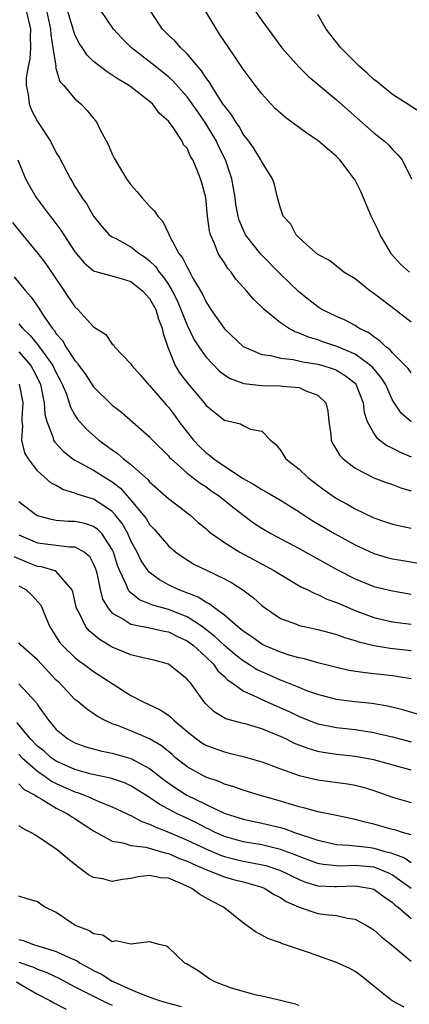
# Model space of a CAD drawing. Units: inches. Extents: x 2613000 to 2616000, y 1524000 to 1527000.
# Drawn here: x 2614015 to 2614057, y 1524377 to 1524482 of the extents above; entities that cross this region are included whole.
import ezdxf

# ---------------------------------------------------------------- set-up
doc = ezdxf.new("R2010")
doc.units = ezdxf.units.IN
doc.header["$MEASUREMENT"] = 0
doc.layers.add('LD26131524_2ft', color=253, linetype='Continuous')

msp = doc.modelspace()

# ---------------------------------------------------------------- linework, layer by layer
at = {"layer": 'LD26131524_2ft'}
for points, elevation in [([(2614015.79, 1524483), (2614016.24, 1524481), (2614016.21, 1524480.21), (2614016.25, 1524479), (2614016.16, 1524477.84), (2614015.98, 1524477), (2614015.79, 1524475.79), (2614015.77, 1524475), (2614015.98, 1524474.02), (2614016.1, 1524473), (2614016.35, 1524472.35), (2614017, 1524471.12), (2614018.38, 1524469), (2614019, 1524467.78), (2614019.3, 1524467.3), (2614020.51, 1524465), (2614020.7, 1524464.7), (2614021, 1524464.17), (2614021.46, 1524463.46), (2614021.73, 1524463), (2614022.26, 1524462.26), (2614023, 1524460.97), (2614023.87, 1524459.87), (2614024.68, 1524459), (2614025, 1524458.76), (2614025.46, 1524458.54), (2614027, 1524457.71), (2614027.87, 1524457), (2614028.55, 1524456.55), (2614029, 1524456.2), (2614029.61, 1524455.61), (2614030.02, 1524455), (2614030.47, 1524454.47), (2614031, 1524453.66), (2614031.41, 1524453), (2614031.95, 1524451.95), (2614032.35, 1524451), (2614033, 1524449.33), (2614033.76, 1524447.76), (2614034.25, 1524447), (2614035, 1524445.93), (2614036.43, 1524444.43), (2614037, 1524444.01), (2614037.61, 1524443.61), (2614039.07, 1524443.07), (2614041, 1524442.86), (2614043, 1524442.83), (2614043.21, 1524442.78), (2614045, 1524442.63), (2614045.72, 1524442.28), (2614047, 1524441.83), (2614047.86, 1524441), (2614048.09, 1524440.09), (2614048.2, 1524439), (2614048.38, 1524437.62), (2614048.43, 1524437), (2614048.61, 1524436.61), (2614049, 1524435.98), (2614049.35, 1524435.35), (2614049.71, 1524435), (2614051, 1524434.01), (2614053, 1524432.98), (2614054.43, 1524432.43), (2614055, 1524432.24), (2614055.88, 1524431.88), (2614057, 1524431.59)], 7728), ([(2614017.95, 1524483), (2614018.4, 1524481), (2614018.42, 1524480.42), (2614018.65, 1524479), (2614018.94, 1524477.06), (2614018.93, 1524476.93), (2614019.4, 1524475.4), (2614019.76, 1524475), (2614021, 1524473.54), (2614021.64, 1524473), (2614022.3, 1524472.3), (2614023.33, 1524471), (2614023.63, 1524470.37), (2614024.59, 1524468.59), (2614025, 1524467.62), (2614025.21, 1524467.21), (2614025.29, 1524467), (2614026.51, 1524465), (2614027, 1524464.33), (2614027.63, 1524463.63), (2614028.16, 1524463), (2614029, 1524462.06), (2614029.53, 1524461.53), (2614029.86, 1524461), (2614030.41, 1524460.41), (2614031.05, 1524459.05), (2614031.11, 1524458.89), (2614032.14, 1524457), (2614032.53, 1524456.53), (2614033, 1524455.53), (2614033.2, 1524455.2), (2614033.64, 1524454.36), (2614034.64, 1524452.64), (2614035, 1524451.85), (2614035.55, 1524451), (2614037, 1524448.91), (2614039, 1524447.03), (2614041, 1524446.17), (2614041.95, 1524446.05), (2614043, 1524445.77), (2614044.37, 1524445.63), (2614045.39, 1524445.39), (2614047, 1524445.15), (2614047.54, 1524445), (2614048.65, 1524444.65), (2614049, 1524444.49), (2614049.94, 1524443.94), (2614051, 1524443.1), (2614051.09, 1524443), (2614051.87, 1524441), (2614051.97, 1524439.97), (2614052.27, 1524439), (2614053, 1524437.73), (2614053.28, 1524437.28), (2614054.41, 1524436.41), (2614055, 1524436.15), (2614055.75, 1524435.75), (2614057, 1524435.22)], 7726), ([(2614057, 1524438.95), (2614055.91, 1524439.9), (2614055, 1524441.28), (2614054.24, 1524443), (2614053.75, 1524443.75), (2614052.84, 1524444.84), (2614052.66, 1524445), (2614051, 1524446.2), (2614049.04, 1524447.04), (2614047.54, 1524447.54), (2614047, 1524447.73), (2614046.01, 1524448.01), (2614045, 1524448.47), (2614044.59, 1524448.59), (2614043.85, 1524449), (2614043, 1524449.58), (2614041.26, 1524451), (2614040.1, 1524452.1), (2614039.36, 1524453), (2614038.24, 1524454.24), (2614037.72, 1524455), (2614037.38, 1524455.38), (2614037, 1524455.97), (2614036.58, 1524456.58), (2614036.35, 1524457), (2614035.95, 1524458.05), (2614035.5, 1524459), (2614035.4, 1524459.4), (2614035.19, 1524461), (2614035, 1524463), (2614034.57, 1524464.57), (2614034.44, 1524465), (2614034.1, 1524465.9), (2614033.62, 1524467), (2614033.37, 1524467.37), (2614033, 1524468.26), (2614032.64, 1524468.64), (2614032.49, 1524469), (2614031.51, 1524470.49), (2614031, 1524471.16), (2614030, 1524472), (2614029.31, 1524473), (2614029, 1524473.27), (2614027.81, 1524474.19), (2614026.72, 1524475), (2614025.64, 1524475.64), (2614025, 1524476.1), (2614024.44, 1524476.44), (2614023, 1524477.56), (2614022.26, 1524478.26), (2614021.8, 1524479), (2614021.47, 1524479.47), (2614021, 1524480.44), (2614020.85, 1524480.85), (2614020.82, 1524481), (2614020.75, 1524481.25), (2614020.21, 1524483)], 7724), ([(2614057, 1524444.21), (2614056.66, 1524444.66), (2614056.36, 1524445), (2614055, 1524446.35), (2614054.7, 1524446.7), (2614054.28, 1524447), (2614053.65, 1524447.65), (2614053, 1524448.07), (2614052.48, 1524448.48), (2614051.41, 1524449), (2614051, 1524449.27), (2614049.87, 1524449.87), (2614049, 1524450.23), (2614047.45, 1524451), (2614047, 1524451.28), (2614046.03, 1524452.03), (2614044.93, 1524452.93), (2614043, 1524454.76), (2614040.91, 1524456.91), (2614039.27, 1524459), (2614039, 1524459.56), (2614038.57, 1524460.57), (2614038.47, 1524461), (2614038.23, 1524462.23), (2614038.14, 1524463), (2614037.79, 1524465), (2614037.13, 1524467), (2614036.42, 1524468.42), (2614036.16, 1524469), (2614035, 1524470.91), (2614034.14, 1524472.14), (2614033.55, 1524473), (2614033, 1524473.76), (2614031.49, 1524475.49), (2614031, 1524475.92), (2614029.28, 1524477.28), (2614027.07, 1524479), (2614026.03, 1524480.03), (2614025.14, 1524481), (2614023.76, 1524483)], 7722), ([(2614057, 1524449.64), (2614055.26, 1524451), (2614053, 1524452.72), (2614052.58, 1524453), (2614051, 1524454.26), (2614049.79, 1524455), (2614049, 1524455.62), (2614048.24, 1524456.24), (2614047, 1524456.88), (2614046.94, 1524456.94), (2614046.85, 1524457), (2614045, 1524458.68), (2614044.7, 1524459), (2614044.12, 1524460.12), (2614043.31, 1524461), (2614043, 1524461.83), (2614042.67, 1524463), (2614042.37, 1524464.37), (2614042.16, 1524465), (2614041, 1524466.8), (2614040.92, 1524467), (2614040.19, 1524468.19), (2614039.61, 1524469), (2614039, 1524469.76), (2614038.57, 1524470.57), (2614038.25, 1524471), (2614037.8, 1524471.8), (2614037, 1524472.79), (2614036.92, 1524472.92), (2614036.59, 1524473.41), (2614035.59, 1524475), (2614035.38, 1524475.38), (2614035, 1524475.85), (2614034.56, 1524476.56), (2614034.15, 1524477), (2614033, 1524478.38), (2614032.32, 1524479), (2614031.73, 1524479.73), (2614031, 1524480.38), (2614030.7, 1524480.7), (2614030.39, 1524481), (2614029.06, 1524483)], 7720), ([(2614056.82, 1524455), (2614055.86, 1524455.86), (2614054.91, 1524456.91), (2614054.85, 1524457), (2614053.68, 1524459), (2614053.47, 1524459.47), (2614052.73, 1524461), (2614051.61, 1524463.61), (2614051, 1524464.84), (2614050.91, 1524465), (2614049.36, 1524467), (2614049, 1524467.36), (2614047, 1524469.08), (2614045.85, 1524469.85), (2614043.54, 1524471.54), (2614043, 1524472.01), (2614042.49, 1524472.49), (2614041.99, 1524473), (2614041, 1524474.07), (2614040.28, 1524475), (2614039, 1524476.72), (2614038.1, 1524478.1), (2614037.46, 1524479), (2614037, 1524479.69), (2614036.49, 1524480.49), (2614036.15, 1524481), (2614035, 1524482.91)], 7718), ([(2614040.27, 1524483), (2614041, 1524481.94), (2614041.67, 1524481), (2614043.15, 1524479), (2614044.97, 1524476.97), (2614045.98, 1524475.98), (2614049, 1524473.44), (2614053, 1524469.9), (2614054.14, 1524469), (2614054.59, 1524468.59), (2614055, 1524468.12), (2614055.57, 1524467.57), (2614056.02, 1524467), (2614057.03, 1524465)], 7716), ([(2614058.06, 1524472.06), (2614056.57, 1524473), (2614055, 1524474.03), (2614053.77, 1524475), (2614053.37, 1524475.37), (2614053, 1524475.63), (2614052.29, 1524476.29), (2614051.48, 1524477), (2614051, 1524477.46), (2614049.46, 1524479), (2614047.9, 1524481), (2614047, 1524482.58)], 7714), ([(2614014.88, 1524467), (2614015.72, 1524465), (2614016.17, 1524464.17), (2614016.85, 1524463), (2614018.33, 1524461), (2614018.63, 1524460.63), (2614019.5, 1524459.5), (2614019.8, 1524459), (2614021, 1524457.15), (2614021.97, 1524455.97), (2614023, 1524455.13), (2614023.09, 1524455.09), (2614025.59, 1524454.41), (2614027, 1524453.98), (2614028.23, 1524453), (2614028.58, 1524452.58), (2614029, 1524452.17), (2614029.65, 1524451), (2614029.95, 1524449.95), (2614030.34, 1524449), (2614030.43, 1524448.43), (2614030.94, 1524446.94), (2614031.73, 1524445), (2614032.21, 1524444.21), (2614033.07, 1524443.07), (2614034.82, 1524441), (2614035, 1524440.76), (2614035.96, 1524439.96), (2614037, 1524439.15), (2614038.74, 1524438.74), (2614039, 1524438.56), (2614039.81, 1524438.19), (2614041, 1524437.98), (2614041.93, 1524437), (2614042.52, 1524436.52), (2614043, 1524435.92), (2614043.57, 1524435), (2614045, 1524433.9), (2614045.93, 1524433), (2614047.68, 1524431.68), (2614048.64, 1524431), (2614049, 1524430.77), (2614050.13, 1524430.13), (2614051, 1524429.63), (2614053, 1524428.67), (2614054.26, 1524428.26), (2614055, 1524428), (2614055.82, 1524427.82), (2614057, 1524427.59)], 7730), ([(2614014.3, 1524460.3), (2614015.19, 1524459.19), (2614017.04, 1524457), (2614017.87, 1524455.87), (2614018.49, 1524455), (2614021, 1524451.28), (2614021.32, 1524451), (2614023, 1524449.12), (2614024.32, 1524448.32), (2614025, 1524447.27), (2614025.16, 1524447.16), (2614025.24, 1524447), (2614027, 1524445.17), (2614027.09, 1524445), (2614027.99, 1524443.99), (2614028.83, 1524443), (2614029, 1524442.85), (2614030.77, 1524440.77), (2614031, 1524440.53), (2614031.67, 1524439.67), (2614032.14, 1524439), (2614033, 1524437.84), (2614033.68, 1524437), (2614034.32, 1524436.32), (2614035, 1524435.68), (2614035.41, 1524435.41), (2614035.87, 1524435), (2614037, 1524434.22), (2614039, 1524432.9), (2614040.23, 1524432.23), (2614041, 1524431.7), (2614041.47, 1524431.47), (2614043, 1524430.56), (2614045, 1524429.32), (2614046.4, 1524428.4), (2614048.79, 1524427), (2614051, 1524425.78), (2614053, 1524424.85), (2614054.44, 1524424.44), (2614055, 1524424.3), (2614056.12, 1524424.12), (2614057.81, 1524423.81)], 7732), ([(2614014.49, 1524454.49), (2614015.69, 1524453), (2614016.31, 1524452.31), (2614017.12, 1524451.12), (2614017.52, 1524450.48), (2614018.55, 1524449), (2614018.77, 1524448.77), (2614019, 1524448.39), (2614019.66, 1524447.66), (2614020.03, 1524447), (2614021, 1524445.53), (2614021.26, 1524445.26), (2614021.43, 1524445), (2614022.09, 1524444.09), (2614023, 1524442.7), (2614025, 1524440.74), (2614025.99, 1524439.99), (2614029, 1524437.36), (2614029.32, 1524437), (2614031, 1524435.32), (2614031.14, 1524435.14), (2614031.29, 1524435), (2614033, 1524433.48), (2614034.4, 1524432.4), (2614035, 1524432.02), (2614035.59, 1524431.59), (2614036.48, 1524431), (2614037.86, 1524429.86), (2614040.13, 1524428.13), (2614041, 1524427.58), (2614041.99, 1524427), (2614045, 1524425.39), (2614047.81, 1524423.81), (2614049.11, 1524423.11), (2614051, 1524422.15), (2614053, 1524421.34), (2614055, 1524420.86), (2614057, 1524420.51)], 7734), ([(2614015, 1524449.44), (2614015.37, 1524449), (2614016.22, 1524448.22), (2614017, 1524447.23), (2614017.11, 1524447.11), (2614017.59, 1524446.41), (2614018.62, 1524445), (2614018.75, 1524444.75), (2614019, 1524444.21), (2614019.43, 1524443.43), (2614019.65, 1524443), (2614020.09, 1524441.91), (2614020.39, 1524441), (2614020.52, 1524440.52), (2614021, 1524439.68), (2614021.26, 1524439.26), (2614022.2, 1524438.2), (2614023.55, 1524437), (2614025, 1524435.95), (2614025.57, 1524435.57), (2614026.21, 1524435), (2614027, 1524434.39), (2614028.79, 1524432.79), (2614029, 1524432.54), (2614031, 1524430.76), (2614033.29, 1524429), (2614034.2, 1524428.2), (2614035, 1524427.53), (2614035.28, 1524427.28), (2614035.62, 1524427), (2614037, 1524426.04), (2614038.65, 1524425), (2614040.19, 1524424.19), (2614042.37, 1524423), (2614043, 1524422.6), (2614045.27, 1524421.27), (2614045.86, 1524421), (2614046.6, 1524420.6), (2614047, 1524420.47), (2614047.98, 1524419.98), (2614049, 1524419.62), (2614049.42, 1524419.42), (2614051, 1524418.75), (2614053, 1524418.01), (2614055, 1524417.56), (2614057, 1524417.29)], 7736), ([(2614015, 1524446.46), (2614016.26, 1524445), (2614016.54, 1524444.54), (2614017.3, 1524443), (2614017.4, 1524442.6), (2614017.72, 1524441), (2614017.78, 1524439.78), (2614017.98, 1524439), (2614018.63, 1524437.37), (2614018.71, 1524437), (2614018.81, 1524436.81), (2614019.77, 1524435.77), (2614020.78, 1524435), (2614021, 1524434.85), (2614021.29, 1524434.71), (2614023, 1524433.77), (2614024.23, 1524433), (2614024.71, 1524432.71), (2614025, 1524432.53), (2614025.86, 1524431.86), (2614027, 1524430.59), (2614028.32, 1524429), (2614028.61, 1524428.61), (2614029, 1524427.96), (2614029.47, 1524427.47), (2614031, 1524425.7), (2614031.81, 1524425), (2614032.5, 1524424.5), (2614033.73, 1524423.73), (2614035.07, 1524423.07), (2614037, 1524422.15), (2614037.75, 1524421.75), (2614038.98, 1524420.98), (2614040.11, 1524420.11), (2614041, 1524419.3), (2614041.17, 1524419.17), (2614041.4, 1524419), (2614043, 1524417.92), (2614044.72, 1524417.28), (2614045, 1524417.16), (2614045.71, 1524417), (2614047, 1524416.74), (2614048.36, 1524416.36), (2614049, 1524416.2), (2614049.86, 1524415.86), (2614051, 1524415.54), (2614051.4, 1524415.4), (2614053.02, 1524415.02), (2614054.74, 1524414.74), (2614057, 1524414.46)], 7738), ([(2614057, 1524411.43), (2614055.67, 1524411.67), (2614055, 1524411.77), (2614052.07, 1524412.07), (2614050.34, 1524412.34), (2614049, 1524412.64), (2614047, 1524413.15), (2614045.58, 1524413.58), (2614045, 1524413.69), (2614044.06, 1524413.94), (2614043, 1524414.29), (2614041.29, 1524415), (2614041, 1524415.14), (2614039.93, 1524415.93), (2614039, 1524416.54), (2614038.76, 1524416.76), (2614038.43, 1524417), (2614037, 1524418.25), (2614035.98, 1524419), (2614035.45, 1524419.45), (2614035, 1524419.65), (2614034.19, 1524420.19), (2614032.05, 1524421), (2614031, 1524421.52), (2614030.04, 1524422.04), (2614029, 1524422.83), (2614028.85, 1524423), (2614028.09, 1524424.09), (2614027.66, 1524425), (2614027, 1524426.21), (2614026.65, 1524427), (2614026.06, 1524428.06), (2614025.32, 1524429), (2614025, 1524429.35), (2614023.97, 1524430.03), (2614023, 1524430.69), (2614022.75, 1524430.75), (2614021.23, 1524431.23), (2614021, 1524431.33), (2614019.71, 1524431.71), (2614019, 1524432.13), (2614018.43, 1524432.43), (2614017, 1524433.73), (2614016.01, 1524435), (2614015.63, 1524435.63), (2614015.33, 1524437), (2614015.42, 1524438.58), (2614015.35, 1524439), (2614015.34, 1524439.34), (2614015.45, 1524441), (2614015.08, 1524443)], 7740), ([(2614057.66, 1524407.66), (2614056.11, 1524408.11), (2614054.5, 1524408.5), (2614052.79, 1524408.79), (2614050.98, 1524408.99), (2614049, 1524409.24), (2614047, 1524409.75), (2614045.83, 1524410.17), (2614045, 1524410.5), (2614043.24, 1524411.24), (2614043, 1524411.31), (2614041.83, 1524411.83), (2614041, 1524412.18), (2614040.45, 1524412.45), (2614039.6, 1524413), (2614039, 1524413.37), (2614038.09, 1524414.09), (2614037, 1524415), (2614035.98, 1524415.98), (2614034.66, 1524417), (2614033, 1524418.08), (2614031, 1524418.87), (2614029.33, 1524419.33), (2614029, 1524419.49), (2614027.9, 1524419.9), (2614026.8, 1524420.8), (2614026.69, 1524421), (2614026.52, 1524421.48), (2614025.79, 1524423), (2614025.56, 1524423.56), (2614025.14, 1524425), (2614025, 1524425.29), (2614023.87, 1524427), (2614023.45, 1524427.45), (2614023, 1524427.76), (2614022.06, 1524428.06), (2614021, 1524428.28), (2614020.29, 1524428.29), (2614019, 1524428.41), (2614018.49, 1524428.49), (2614017, 1524428.9), (2614016.82, 1524429), (2614015, 1524430.39)], 7742), ([(2614015, 1524426.87), (2614017, 1524426), (2614019, 1524425.74), (2614020.43, 1524425.57), (2614021, 1524425.56), (2614022.01, 1524425), (2614022.56, 1524424.56), (2614023, 1524423.71), (2614023.21, 1524423.21), (2614023.27, 1524423), (2614023.37, 1524422.63), (2614023.69, 1524421), (2614023.96, 1524419.96), (2614024.54, 1524419), (2614025, 1524418.48), (2614026.14, 1524417.86), (2614027, 1524417.3), (2614029, 1524416.91), (2614030.55, 1524416.55), (2614031, 1524416.48), (2614031.98, 1524415.98), (2614033, 1524415.51), (2614033.68, 1524415), (2614035, 1524413.8), (2614035.83, 1524413), (2614036.31, 1524412.31), (2614037, 1524411.69), (2614037.34, 1524411.34), (2614037.85, 1524411), (2614039, 1524410.15), (2614040.52, 1524409.48), (2614041, 1524409.23), (2614042.54, 1524408.54), (2614043, 1524408.35), (2614043.93, 1524407.93), (2614045, 1524407.41), (2614046.73, 1524406.73), (2614047, 1524406.63), (2614049, 1524406.22), (2614051, 1524406), (2614053, 1524405.7), (2614053.57, 1524405.57), (2614055, 1524405.22), (2614057, 1524404.69)], 7744), ([(2614057, 1524401.65), (2614053, 1524402.76), (2614051, 1524403.13), (2614049, 1524403.35), (2614047.57, 1524403.57), (2614047, 1524403.67), (2614045.97, 1524403.97), (2614044.52, 1524404.52), (2614043.58, 1524405), (2614043, 1524405.27), (2614041, 1524406.09), (2614039.46, 1524406.54), (2614038.72, 1524406.72), (2614037.16, 1524407.16), (2614035.9, 1524407.9), (2614035, 1524408.77), (2614034.79, 1524409), (2614033.36, 1524411), (2614033.18, 1524411.18), (2614033, 1524411.42), (2614031.01, 1524413), (2614029.44, 1524413.44), (2614029, 1524413.55), (2614028.32, 1524413.68), (2614027, 1524414.01), (2614025, 1524414.84), (2614023.64, 1524415.64), (2614023, 1524416.19), (2614022.55, 1524416.55), (2614022.18, 1524417), (2614021.42, 1524418.58), (2614021.18, 1524419), (2614021.13, 1524419.13), (2614021, 1524419.8), (2614020.78, 1524420.77), (2614020.68, 1524421), (2614019, 1524422.94), (2614018.87, 1524423), (2614017.42, 1524423.42), (2614017, 1524423.47), (2614015.91, 1524423.91), (2614014.51, 1524424.51)], 7746), ([(2614015, 1524421.39), (2614015.73, 1524421), (2614016.4, 1524420.4), (2614017.34, 1524419.34), (2614017.49, 1524419), (2614017.81, 1524418.19), (2614018.3, 1524417), (2614019.36, 1524415.36), (2614019.67, 1524415), (2614021, 1524413.71), (2614021.39, 1524413.39), (2614021.96, 1524413), (2614023, 1524412.24), (2614027, 1524409.66), (2614028.25, 1524409), (2614030.14, 1524408.14), (2614031, 1524407.55), (2614031.31, 1524407.31), (2614031.6, 1524407), (2614033, 1524405.81), (2614034.01, 1524405), (2614034.59, 1524404.59), (2614035, 1524404.35), (2614035.97, 1524403.97), (2614037, 1524403.61), (2614037.5, 1524403.5), (2614039, 1524403.12), (2614041, 1524402.54), (2614041.7, 1524402.3), (2614043, 1524401.81), (2614045, 1524401.1), (2614047, 1524400.62), (2614050.19, 1524400.19), (2614051, 1524400.05), (2614051.85, 1524399.85), (2614053, 1524399.5), (2614055, 1524398.78), (2614057, 1524398.21)], 7748), ([(2614057, 1524394.74), (2614056.08, 1524395), (2614055.26, 1524395.26), (2614055, 1524395.32), (2614053, 1524395.88), (2614052.08, 1524396.08), (2614051, 1524396.39), (2614049, 1524396.8), (2614048.84, 1524396.84), (2614047, 1524397.2), (2614045.61, 1524397.61), (2614045, 1524397.74), (2614043.95, 1524398.05), (2614043, 1524398.36), (2614040.71, 1524399), (2614039, 1524399.51), (2614037.91, 1524399.91), (2614037, 1524400.17), (2614036.44, 1524400.44), (2614035, 1524400.92), (2614033, 1524402.02), (2614031.76, 1524403), (2614031.36, 1524403.36), (2614030.26, 1524404.26), (2614029, 1524405), (2614027, 1524405.87), (2614025.55, 1524406.45), (2614025, 1524406.64), (2614024.18, 1524407), (2614023.41, 1524407.41), (2614022.22, 1524408.22), (2614021.31, 1524409), (2614021, 1524409.24), (2614019.33, 1524411), (2614019, 1524411.31), (2614017, 1524413.46), (2614015.25, 1524415), (2614015, 1524415.31)], 7750), ([(2614015, 1524410.9), (2614016.87, 1524408.87), (2614017, 1524408.65), (2614018.17, 1524407), (2614019, 1524406.03), (2614020.23, 1524405), (2614021, 1524404.58), (2614022.17, 1524404.17), (2614023.73, 1524403.73), (2614025, 1524403.47), (2614027, 1524402.9), (2614029, 1524401.85), (2614030.59, 1524400.59), (2614031.77, 1524399.77), (2614032.99, 1524399), (2614036.89, 1524397.11), (2614037.18, 1524397), (2614038.57, 1524396.57), (2614039, 1524396.41), (2614041, 1524396), (2614043, 1524395.52), (2614043.41, 1524395.41), (2614044.49, 1524395), (2614047, 1524394.16), (2614049, 1524393.72), (2614050.36, 1524393.64), (2614052.63, 1524393.37), (2614053, 1524393.31), (2614054.08, 1524393), (2614054.82, 1524392.82), (2614056.28, 1524392.28), (2614057, 1524391.78)], 7752), ([(2614057, 1524389), (2614055, 1524390.41), (2614054.62, 1524390.62), (2614053.22, 1524391.22), (2614053, 1524391.27), (2614051, 1524391.45), (2614049.4, 1524391.4), (2614049, 1524391.42), (2614047.57, 1524391.57), (2614047, 1524391.68), (2614045, 1524392.4), (2614044.58, 1524392.58), (2614043, 1524393.17), (2614041, 1524393.65), (2614039, 1524393.99), (2614037, 1524394.57), (2614036.02, 1524395), (2614035.35, 1524395.35), (2614035, 1524395.5), (2614034.01, 1524396.01), (2614032.65, 1524396.65), (2614031.93, 1524397), (2614030.03, 1524398.03), (2614029, 1524398.75), (2614027, 1524399.98), (2614026.29, 1524400.29), (2614024.8, 1524400.8), (2614022.75, 1524401.25), (2614021, 1524401.72), (2614019, 1524402.61), (2614018.44, 1524403), (2614017.69, 1524403.69), (2614017, 1524404.23), (2614016.24, 1524405), (2614014.78, 1524406.78)], 7754), ([(2614015, 1524403.37), (2614015.36, 1524403), (2614017, 1524401.55), (2614017.81, 1524401), (2614018.49, 1524400.49), (2614019, 1524400.24), (2614021, 1524399.35), (2614021.28, 1524399.28), (2614022.01, 1524399), (2614022.71, 1524398.71), (2614023, 1524398.56), (2614023.79, 1524398.21), (2614025, 1524397.74), (2614026.6, 1524397), (2614026.86, 1524396.86), (2614027, 1524396.81), (2614028.16, 1524396.16), (2614029, 1524395.89), (2614029.58, 1524395.58), (2614031, 1524395.03), (2614033, 1524394.17), (2614035, 1524393.24), (2614036.57, 1524392.57), (2614037, 1524392.43), (2614038.13, 1524392.13), (2614039, 1524391.92), (2614039.79, 1524391.79), (2614041.44, 1524391.44), (2614043, 1524390.92), (2614045, 1524389.95), (2614045.68, 1524389.68), (2614047, 1524389.29), (2614048.79, 1524389.21), (2614049, 1524389.19), (2614051, 1524389.27), (2614052.71, 1524389), (2614053, 1524388.93), (2614054.09, 1524388.09), (2614055, 1524387.48), (2614055.25, 1524387.25), (2614055.59, 1524387), (2614057, 1524385.79)], 7756), ([(2614015, 1524400.21), (2614015.58, 1524399.58), (2614016.73, 1524399), (2614017, 1524398.82), (2614017.39, 1524398.61), (2614019, 1524397.61), (2614020.21, 1524397), (2614020.67, 1524396.67), (2614021, 1524396.47), (2614021.87, 1524395.87), (2614023, 1524395.16), (2614025, 1524394.05), (2614026.11, 1524393.89), (2614027, 1524393.59), (2614028.59, 1524393.41), (2614030.78, 1524392.78), (2614031, 1524392.75), (2614032.21, 1524392.21), (2614033, 1524391.92), (2614033.62, 1524391.62), (2614035.03, 1524391.03), (2614037, 1524390.24), (2614037.96, 1524389.96), (2614039, 1524389.69), (2614041, 1524389.13), (2614041.33, 1524389), (2614042.34, 1524388.34), (2614043, 1524388.03), (2614043.61, 1524387.61), (2614045, 1524387), (2614047, 1524386.33), (2614047.8, 1524386.2), (2614049, 1524386.1), (2614050.19, 1524385.81), (2614051, 1524385.72), (2614052.3, 1524385), (2614053, 1524384.55), (2614053.81, 1524383.81), (2614054.87, 1524383), (2614057, 1524381.21)], 7758), ([(2614056.26, 1524376.27), (2614054.97, 1524376.97), (2614053, 1524378.53), (2614051.65, 1524379.65), (2614051, 1524380.1), (2614050.43, 1524380.43), (2614049, 1524381.08), (2614047, 1524381.78), (2614046.11, 1524382.11), (2614043.11, 1524383.11), (2614043, 1524383.16), (2614041.64, 1524383.64), (2614041, 1524384.01), (2614040.34, 1524384.34), (2614039, 1524385.33), (2614036.9, 1524387), (2614035.64, 1524387.64), (2614034.36, 1524388.36), (2614033.53, 1524389), (2614032.53, 1524389.47), (2614031, 1524390.09), (2614030.15, 1524390.15), (2614029, 1524390.39), (2614027.76, 1524390.24), (2614027, 1524390.06), (2614026.04, 1524389.96), (2614025, 1524389.74), (2614023.99, 1524390.01), (2614023, 1524390.17), (2614022.46, 1524390.46), (2614021.75, 1524391), (2614021.3, 1524391.3), (2614020.19, 1524392.19), (2614019.26, 1524393), (2614019, 1524393.21), (2614017, 1524394.57), (2614016.26, 1524395), (2614015.42, 1524395.42), (2614015, 1524395.7)], 7760), ([(2614045, 1524376.46), (2614044.6, 1524376.6), (2614043, 1524377.01), (2614041, 1524377.45), (2614040.44, 1524377.56), (2614039, 1524377.95), (2614037.66, 1524378.34), (2614037, 1524378.61), (2614035.96, 1524379), (2614035.35, 1524379.35), (2614034.19, 1524380.19), (2614032.94, 1524380.94), (2614032.77, 1524381), (2614031, 1524382.67), (2614030.81, 1524382.81), (2614030.02, 1524383), (2614029, 1524383.28), (2614027, 1524383.02), (2614025.37, 1524383.37), (2614025, 1524383.28), (2614023.98, 1524383.98), (2614023, 1524384.12), (2614022.5, 1524384.5), (2614021.12, 1524385), (2614021, 1524385.07), (2614019, 1524386.42), (2614017.81, 1524387), (2614017.3, 1524387.3), (2614017, 1524387.55), (2614015.88, 1524387.88), (2614015, 1524388.16)], 7762), ([(2614015, 1524383.53), (2614015.44, 1524383.44), (2614016.58, 1524383), (2614019, 1524382.25), (2614020.44, 1524381.56), (2614021.23, 1524381.23), (2614021.56, 1524381), (2614022.5, 1524380.5), (2614023, 1524380.2), (2614023.83, 1524379.83), (2614025, 1524379.08), (2614025.06, 1524379.06), (2614025.15, 1524379), (2614027, 1524378.18), (2614028.43, 1524377.57), (2614030.01, 1524377), (2614031, 1524376.72), (2614032.37, 1524376.37)], 7764), ([(2614015, 1524381.12), (2614016.57, 1524380.57), (2614017, 1524380.36), (2614017.99, 1524379.99), (2614019.34, 1524379.34), (2614021, 1524378.47), (2614022.06, 1524377.94), (2614023, 1524377.45), (2614024.64, 1524376.64), (2614025, 1524376.51)], 7766), ([(2614014.75, 1524379), (2614015.4, 1524378.6), (2614017, 1524377.68), (2614018.3, 1524377), (2614018.74, 1524376.74), (2614020.06, 1524376.06)], 7768)]:
    msp.add_lwpolyline(points, dxfattribs=dict(at, elevation=elevation))

doc.saveas('drawing.dxf')
